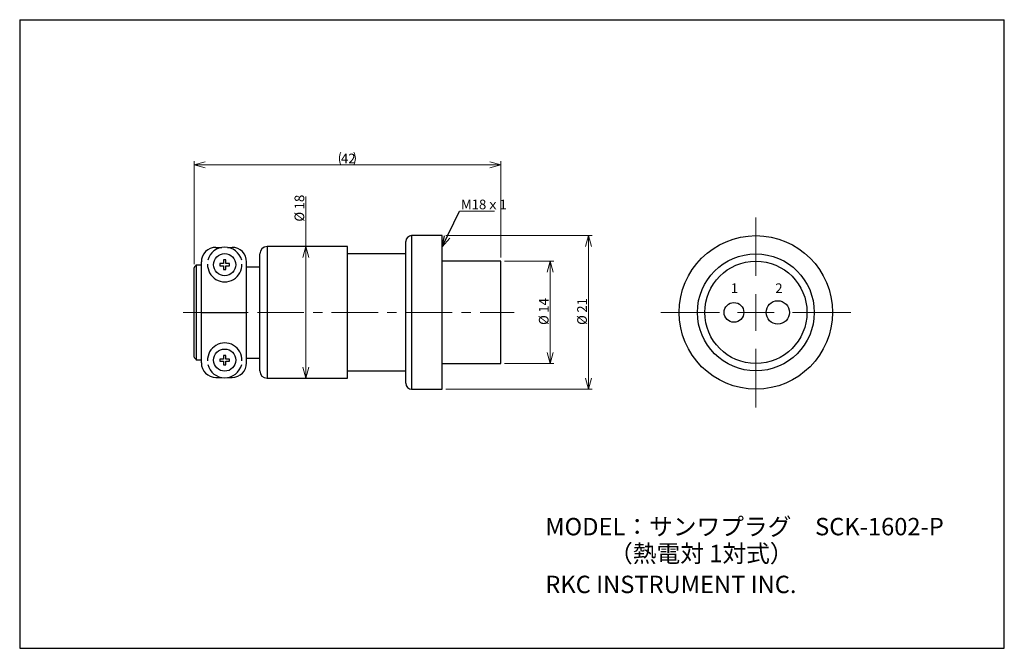
# Model space of a CAD drawing. Units: millimetres. Extents: x 13 to 283, y 18 to 190.
import ezdxf

# ---------------------------------------------------------------- set-up
doc = ezdxf.new("R2010")
doc.units = ezdxf.units.MM
doc.linetypes.add('CENTERX2', pattern=[20.32, 12.7, -2.54, 2.54, -2.54])
doc.styles.add('SLDTEXTSTYLE0', font='MSGOTHIC.TTC')
doc.styles.add('SLDTEXTSTYLE1', font='MSGOTHIC.TTC', dxfattribs={"bigfont": 'bigfont'})
doc.styles.get("Standard").update_dxf_attribs({"font": 'MSGOTHIC.TTC'})
doc.dimstyles.new('SLDDIMSTYLE0', dxfattribs={"dimtxt": 3.031684, "dimasz": 3, "dimexe": 0, "dimexo": 0.0625, "dimgap": 0.757921, "dimtad": 1, "dimlfac": 0.5, "dimrnd": 1e-09, "dimzin": 12, "dimdsep": 46, "dimtxsty": 'SLDTEXTSTYLE0', "dimblk1": 'OPEN30', "dimblk2": 'OPEN30', "dimsah": 1, "dimcen": 0.09, "dimadec": 0, "dimazin": 3, "dimtfac": 1, "dimtofl": 0, "dimtmove": 0, "dimatfit": 3, "dimldrblk": 'OPEN30', "dimfxl": 1, "dimfrac": 2, "dimtolj": 1, "dimtzin": 12, "dimarcsym": 0})
doc.dimstyles.new('SLDDIMSTYLE1', dxfattribs={"dimtxt": 0.18, "dimasz": 3, "dimexe": 0, "dimexo": 0.0625, "dimgap": 0, "dimtad": 0, "dimtih": 1, "dimtoh": 1, "dimdec": 0, "dimrnd": 1e-09, "dimzin": 0, "dimdsep": 46, "dimtxsty": 'STANDARD', "dimblk1": 'OPEN30', "dimblk2": 'OPEN30', "dimsah": 1, "dimcen": 0.09, "dimadec": 0, "dimazin": 0, "dimtfac": 3, "dimtdec": 0, "dimtofl": 0, "dimtmove": 0, "dimatfit": 3, "dimldrblk": 'OPEN30', "dimfxl": 1, "dimfrac": 2, "dimtolj": 1, "dimtzin": 0, "dimarcsym": 0})

# ---------------------------------------------------------------- blocks, each defined once
blk = doc.blocks.new('SW_NOTE_0')
at = {"color": 0, "linetype": 'Continuous', "lineweight": 18, "char_height": 4.7625, "attachment_point": 1, "style": 'SLDTEXTSTYLE1'}
for s, insert in [('MODEL：サンワプラグ\u3000SCK-1602-P', (0, 5.54)), ('            （熱電対 1対式）', (0, -1.81))]:
    blk.add_mtext(s, dxfattribs=dict(at, insert=insert))
blk = doc.blocks.new('_Open30')
at = {"color": 0, "linetype": 'ByBlock', "lineweight": -2}
for p, q in [((-1, 0.267949), (0, 0)), ((0, 0), (-1, -0.267949)), ((0, 0), (-1, 0))]:
    blk.add_line(p, q, dxfattribs=at)
blk = doc.blocks.new('_D')
at = {"color": 7, "linetype": 'Continuous', "lineweight": 18}
for p, q in [((60.63, 123.15), (60.63, 151.28)), ((144.63, 124.92), (144.63, 151.28)), ((60.63, 150.28), (144.63, 150.28))]:
    blk.add_line(p, q, dxfattribs=at)
for centre, start, end in [((104.39, 152.04), 153.4349, 206.5651), ((100.87, 152.04), 333.4349, 26.5651)]:
    blk.add_arc(centre, 3.94, start, end, dxfattribs=at)
at = {"color": 7, "linetype": 'Continuous', "lineweight": 18, "xscale": 3, "yscale": 3, "rotation": 180}
blk.add_blockref('_Open30', (60.63, 150.28), dxfattribs=at)
at = {"color": 7, "linetype": 'Continuous', "lineweight": 18, "xscale": 3, "yscale": 3}
blk.add_blockref('_Open30', (144.63, 150.28), dxfattribs=at)
at = {"color": 7, "linetype": 'Continuous', "lineweight": 18, "insert": (100.87, 153.36), "char_height": 2.646, "attachment_point": 1, "style": 'SLDTEXTSTYLE0'}
blk.add_mtext('42', dxfattribs=at)
blk = doc.blocks.new('_D_1')
at = {"color": 7, "linetype": 'Continuous', "lineweight": 18}
for p, q in [((145.63, 123.92), (159.16, 123.92)), ((158.16, 95.92), (158.16, 123.92)), ((145.63, 95.92), (159.16, 95.92))]:
    blk.add_line(p, q, dxfattribs=at)
at = {"color": 7, "linetype": 'Continuous', "lineweight": 18, "xscale": 3, "yscale": 3}
for p, rotation in [((158.16, 123.92), 90), ((158.16, 95.92), 270)]:
    blk.add_blockref('_Open30', p, dxfattribs=dict(at, rotation=rotation))
at = {"color": 7, "linetype": 'Continuous', "lineweight": 18, "char_height": 2.646, "attachment_point": 1, "rotation": 90, "style": 'SLDTEXTSTYLE0'}
for s, insert in [('14', (155.08, 109.83)), ('%%c', (155.08, 106.48))]:
    blk.add_mtext(s, dxfattribs=dict(at, insert=insert))
blk = doc.blocks.new('_D_2')
at = {"color": 7, "linetype": 'Continuous', "lineweight": 18}
for p, q in [((129.63, 130.92), (169.66, 130.92)), ((168.66, 88.92), (168.66, 130.92)), ((129.63, 88.92), (169.66, 88.92))]:
    blk.add_line(p, q, dxfattribs=at)
at = {"color": 7, "linetype": 'Continuous', "lineweight": 18, "xscale": 3, "yscale": 3}
for p, rotation in [((168.66, 130.92), 90), ((168.66, 88.92), 270)]:
    blk.add_blockref('_Open30', p, dxfattribs=dict(at, rotation=rotation))
at = {"color": 7, "linetype": 'Continuous', "lineweight": 18, "char_height": 2.646, "attachment_point": 1, "rotation": 90, "style": 'SLDTEXTSTYLE0'}
for s, insert in [('21', (165.58, 109.83)), ('%%c', (165.58, 106.48))]:
    blk.add_mtext(s, dxfattribs=dict(at, insert=insert))
blk = doc.blocks.new('_D_3')
at = {"color": 7, "linetype": 'Continuous', "lineweight": 18}
for p, q in [((91.23, 127.92), (91.23, 141.63)), ((91.23, 91.92), (91.23, 127.92))]:
    blk.add_line(p, q, dxfattribs=at)
at = {"color": 7, "linetype": 'Continuous', "lineweight": 18, "xscale": 3, "yscale": 3}
for p, rotation in [((91.23, 127.92), 90), ((91.23, 91.92), 270)]:
    blk.add_blockref('_Open30', p, dxfattribs=dict(at, rotation=rotation))
at = {"color": 7, "linetype": 'Continuous', "lineweight": 18, "char_height": 2.646, "attachment_point": 1, "rotation": 90, "style": 'SLDTEXTSTYLE0'}
for s, insert in [('18', (88.16, 138.11)), ('%%c', (88.16, 134.75))]:
    blk.add_mtext(s, dxfattribs=dict(at, insert=insert))
blk = doc.blocks.new('SW_NOTE_0_1')
at = {"color": 0, "linetype": 'Continuous', "lineweight": 18}
blk.add_line((9.63, 0), (0, 0), dxfattribs=at)
at = {"color": 0, "linetype": 'Continuous', "lineweight": 18, "insert": (0.43, 3.17), "char_height": 2.646, "attachment_point": 1, "style": 'SLDTEXTSTYLE1'}
blk.add_mtext('M18ｘ1', dxfattribs=at)
blk = doc.blocks.new('SW_CENTERMARKSYMBOL_0')
at = {"color": 0, "linetype": 'Continuous', "lineweight": 18}
for p, q in [((0, 10), (0, 26)), ((0, 0), (0, 5)), ((-10, 0), (-26, 0)), ((0, 0), (-5, 0)), ((0, 0), (0, -5)), ((0, 0), (5, 0)), ((10, 0), (26, 0)), ((0, -10), (0, -26))]:
    blk.add_line(p, q, dxfattribs=at)

msp = doc.modelspace()

# ---------------------------------------------------------------- linework, layer by layer
at = {"color": 7, "linetype": 'Continuous', "lineweight": 25}
for p, q in [((12.87, 190.009), (12.87, 18.008)), ((12.87, 190.009), (282.571, 190.009)), ((282.571, 18.008), (282.571, 190.009)), ((128.63, 130.917), (120.23, 130.917)), ((128.63, 88.917), (128.63, 130.917)), ((66.63, 127.717), (68.271, 127.717)), ((69.79, 127.717), (71.03, 127.717)), ((102.63, 127.917), (80.63, 127.917)), ((102.63, 91.917), (102.63, 127.917)), ((118.63, 90.517), (118.63, 129.317)), ((69.33, 124.277), (68.73, 124.277)), ((68.73, 124.277), (68.73, 123.277)), ((69.33, 123.277), (69.33, 124.277)), ((78.63, 93.917), (78.63, 125.917)), ((118.63, 125.917), (102.63, 125.917)), ((61.23, 122.917), (62.63, 122.917)), ((62.63, 109.917), (62.63, 123.717)), ((68.73, 123.277), (67.73, 123.277)), ((67.73, 123.277), (67.73, 122.677)), ((67.73, 122.677), (68.73, 122.677)), ((68.73, 122.677), (68.73, 121.677)), ((68.73, 121.677), (69.33, 121.677)), ((70.33, 123.277), (69.33, 123.277)), ((69.33, 121.677), (69.33, 122.677)), ((69.33, 122.677), (70.33, 122.677)), ((70.33, 122.677), (70.33, 123.277)), ((75.03, 116.463), (75.03, 123.717)), ((75.03, 122.417), (78.63, 122.417)), ((144.63, 123.917), (128.63, 123.917)), ((144.63, 95.917), (144.63, 123.917)), ((75.03, 115.794), (75.03, 116.463)), ((75.03, 109.917), (75.03, 115.794)), ((62.63, 109.917), (75.03, 109.917)), ((62.63, 96.117), (62.63, 109.917)), ((75.03, 104.039), (75.03, 109.917)), ((75.03, 103.37), (75.03, 104.039)), ((75.03, 96.117), (75.03, 103.37)), ((68.73, 97.157), (67.73, 97.157)), ((67.73, 97.157), (67.73, 96.557)), ((69.33, 98.157), (68.73, 98.157)), ((68.73, 98.157), (68.73, 97.157)), ((69.33, 97.157), (69.33, 98.157)), ((70.33, 97.157), (69.33, 97.157)), ((70.33, 96.557), (70.33, 97.157)), ((75.03, 97.417), (78.63, 97.417)), ((61.23, 96.917), (62.63, 96.917)), ((67.73, 96.557), (68.73, 96.557)), ((68.73, 96.557), (68.73, 95.557)), ((68.73, 95.557), (69.33, 95.557)), ((69.33, 96.557), (70.33, 96.557)), ((69.33, 95.557), (69.33, 96.557)), ((128.63, 95.917), (144.63, 95.917)), ((66.63, 92.117), (68.271, 92.117)), ((69.79, 92.117), (71.03, 92.117)), ((80.63, 91.917), (102.63, 91.917)), ((102.63, 93.917), (118.63, 93.917)), ((120.23, 88.917), (128.63, 88.917)), ((12.87, 18.008), (282.571, 18.008))]:
    msp.add_line(p, q, dxfattribs=at)
at = {"color": 8, "linetype": 'Continuous', "lineweight": 25}
for p, q in [((120.23, 130.917), (120.23, 88.917)), ((80.63, 127.917), (80.63, 91.917))]:
    msp.add_line(p, q, dxfattribs=at)
at = {"color": 7, "linetype": 'CENTERX2', "lineweight": 18}
msp.add_line((57.676, 109.917), (148.283, 109.917), dxfattribs=at)
at = {"color": 7, "linetype": 'Continuous', "lineweight": 25}
for centre, radius in [((214.522, 109.917), 21), ((69.03, 122.977), 3.029), ((214.522, 109.917), 16), ((214.522, 109.917), 14), ((208.522, 109.917), 2.7), ((220.522, 109.917), 3.2), ((69.03, 96.857), 3.029)]:
    msp.add_circle(centre, radius, dxfattribs=at)
for centre, radius, start, end in [((120.23, 129.317), 1.6, 90, 180), ((66.63, 123.717), 4, 90, 180), ((69.03, 122.977), 4.8, 90, 165.53368), ((69.03, 122.977), 4.8, 14.46632, 90), ((71.03, 123.717), 4, 0, 90), ((80.63, 125.917), 2, 90, 180), ((69.03, 122.977), 4.7, 177.89114, 2.10886), ((69.03, 96.857), 4.7, 357.89114, 182.10886), ((66.63, 96.117), 4, 180, 270), ((69.03, 96.857), 4.8, 194.46632, 345.53368), ((71.03, 96.117), 4, 270, 0), ((80.63, 93.917), 2, 180, 270), ((120.23, 90.517), 1.6, 180, 270)]:
    msp.add_arc(centre, radius, start, end, dxfattribs=at)
for points in [[(61.23, 122.917), (61.03, 122.662), (60.83, 122.408), (60.63, 122.153)], [(61.23, 122.917), (61.23, 118.583), (61.23, 109.917), (61.23, 101.25), (61.23, 96.917)], [(60.63, 97.68), (60.83, 97.425), (61.03, 97.171), (61.23, 96.916)]]:
    msp.add_open_spline(points, degree=3, dxfattribs=at)
msp.add_open_spline([(60.63, 97.68), (60.63, 98.115), (60.63, 98.937), (60.63, 100.121), (60.63, 101.18), (60.63, 102.113), (60.63, 103.101), (60.63, 104.173), (60.63, 105.498), (60.63, 106.909), (60.63, 108.434), (60.63, 109.907), (60.63, 111.351), (60.63, 112.804), (60.63, 114.2), (60.63, 115.563), (60.63, 116.909), (60.63, 118.411), (60.63, 120.178), (60.63, 121.45), (60.63, 122.153)], degree=3, knots=[0, 0, 0, 0, 0.0637122, 0.120504, 0.1703865, 0.2133756, 0.249497, 0.3025976, 0.3497538, 0.4077503, 0.4571579, 0.5003253, 0.5415832, 0.5884711, 0.6430987, 0.6930214, 0.7499123, 0.813891, 0.8972272, 1, 1, 1, 1], dxfattribs=at)

# ---------------------------------------------------------------- block references
at = {"color": 7, "linetype": 'Continuous', "lineweight": 18}
for name, p in [('SW_NOTE_0_1', (133.307, 137.61)), ('SW_CENTERMARKSYMBOL_0', (214.522, 109.917)), ('SW_NOTE_0', (156.843, 48.142))]:
    msp.add_blockref(name, p, dxfattribs=at)

# ---------------------------------------------------------------- texts
at = {"color": 7, "linetype": 'Continuous', "lineweight": 18, "attachment_point": 1, "style": 'SLDTEXTSTYLE0'}
for s, insert, char_height in [('1', (207.645, 117.86), 2.646), ('2', (219.834, 117.86), 2.646), ('RKC INSTRUMENT INC.', (156.843, 37.867), 4.7625)]:
    msp.add_mtext(s, dxfattribs=dict(at, insert=insert, char_height=char_height))

# ---------------------------------------------------------------- dimensions: what is measured, and where the dimension line sits
at = {"color": 7, "linetype": 'Continuous', "lineweight": 18}
dim = msp.add_linear_dim(base=(144.63, 150.278), p1=(60.63, 122.153), p2=(144.63, 123.917), text='(<>)', dimstyle='SLDDIMSTYLE0', dxfattribs=at)
dim.commit()
dim.dimension.update_dxf_attribs({"geometry": '_D', "text_midpoint": (102.63, 150.278), "dimtype": 160})
for base, p1, p2, picture, middle in [((91.234, 127.917), (80.63, 91.917), (80.63, 127.917), '_D_3', (91.234, 138.194)), ((168.662, 130.917), (128.63, 88.917), (128.63, 130.917), '_D_2', (168.662, 109.917)), ((158.162, 123.917), (144.63, 95.917), (144.63, 123.917), '_D_1', (158.162, 109.917))]:
    dim = msp.add_linear_dim(base=base, p1=p1, p2=p2, angle=90, text='%%c<>', dimstyle='SLDDIMSTYLE0', dxfattribs=at)
    dim.commit()
    dim.dimension.update_dxf_attribs({"geometry": picture, "text_midpoint": middle, "dimtype": 160})

# ---------------------------------------------------------------- leaders
msp.add_leader([(128.63, 127.856), (133.307, 137.61)], dimstyle='SLDDIMSTYLE1', dxfattribs=at)

doc.saveas('drawing.dxf')
